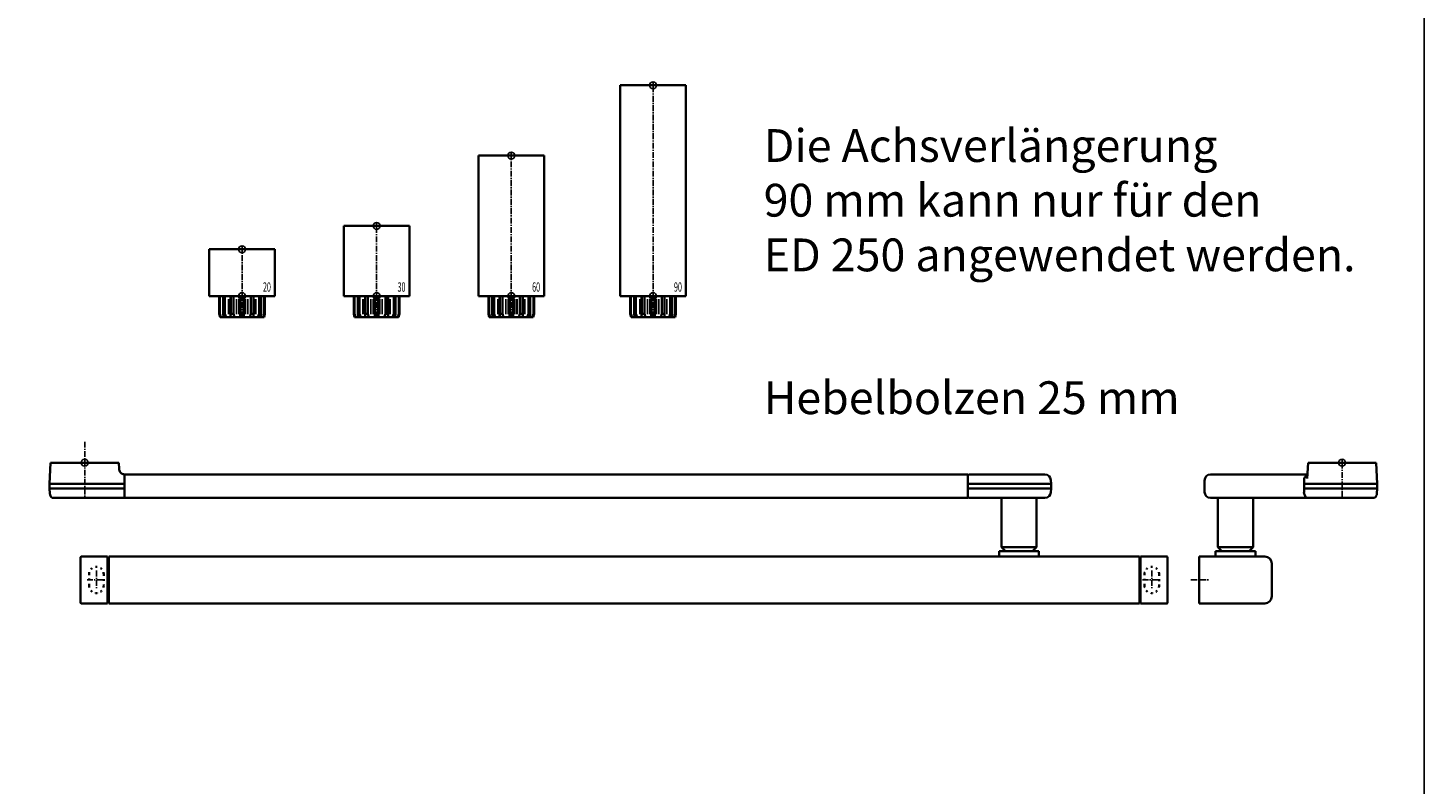
# Model space of a CAD drawing. Units: millimetres. Extents: x 0 to 2519, y 0 to 6443.
# Drawn here: x 1923 to 2519, y 5291 to 5614 of the extents above; entities that cross this region are included whole.
import ezdxf
from ezdxf.enums import TextEntityAlignment as Align

# ---------------------------------------------------------------- set-up
doc = ezdxf.new("R2010")
doc.units = ezdxf.units.MM
doc.linetypes.add('MITTEX2', pattern=[4, 2.5, -0.5, 0.5, -0.5])
doc.linetypes.add('SHORT_DASH', pattern=[3, 0.75, -1.5, 0.75])
for name, color, linetype in [('01_BLOCKFANG', 2, 'Continuous'), ('02_BEMASSUNG', 4, 'Continuous'), ('03_MITTELLINIE', 1, 'MITTEX2'), ('07_BESCHRIFTUNG', 2, 'Continuous'), ('Konstruktion', 31, 'Continuous'), ('Mass', 7, 'Continuous')]:
    doc.layers.add(name, color=color, linetype=linetype)
doc.layers.add('AF', color=210, linetype='Continuous', plot=False)
doc.styles.add('Bemassungstext (DORMA)', font='isocpeur.ttf')
doc.styles.get("Standard").update_dxf_attribs({"font": 'arial.ttf'})

# ---------------------------------------------------------------- blocks, each defined once
blk = doc.blocks.new('Blockfang')
at = {"layer": '01_BLOCKFANG'}
for p, q in [((-1.48, 0), (1.48, 0)), ((0, 1.48), (0, -1.48))]:
    blk.add_line(p, q, dxfattribs=at)
blk.add_circle((0, 0), 1.48, dxfattribs=at)
blk = doc.blocks.new('HEBELAUGE_20_Kreuzberg')
at = {"color": 7, "linetype": 'Continuous', "lineweight": 35}
for p, q in [((-14, 20), (-14, 0)), ((-14, 20), (0, 20)), ((0, 20), (14, 20)), ((14, 0), (14, 20)), ((-14, 0), (0, 0)), ((-9.75, 0), (-9.75, -7.5)), ((-9.47, 0), (-9.47, -7.5)), ((-8.09, 0), (-8.09, -7.5)), ((-7.32, 0), (-7.32, -7.5)), ((-4.94, 0), (-4.94, -9)), ((-4.84, 0), (-4.84, -7.5)), ((-3.71, 0), (-3.71, -7.5)), ((-0.62, 0), (-0.62, -7.5)), ((0, 0), (14, 0)), ((0.62, 0), (0.62, -7.5)), ((3.71, 0), (3.71, -7.5)), ((4.84, 0), (4.84, -7.5)), ((4.94, -9), (4.94, 0)), ((7.32, 0), (7.32, -7.5)), ((8.09, 0), (8.09, -7.5)), ((9.47, 0), (9.47, -7.5)), ((9.75, 0), (9.75, -7.5)), ((-9.4, -9), (-9.75, -7.5)), ((-9.75, -7.5), (-9.47, -7.5)), ((-9.47, -7.5), (-8.99, -9)), ((-9.4, -9), (-8.99, -9)), ((-7.94, -9), (-8.09, -7.5)), ((-8.09, -7.5), (-7.32, -7.5)), ((-7.94, -9), (-6.8, -9)), ((-7.32, -7.5), (-6.8, -9)), ((-4.91, -9), (-4.84, -7.5)), ((-4.91, -9), (-3.27, -9)), ((-4.84, -7.5), (-3.71, -7.5)), ((-3.71, -7.5), (-3.27, -9)), ((-0.91, -9), (-0.62, -7.5)), ((-0.91, -9), (0.91, -9)), ((-0.62, -7.5), (0.62, -7.5)), ((0.62, -7.5), (0.91, -9)), ((3.27, -9), (3.71, -7.5)), ((3.27, -9), (4.91, -9)), ((3.71, -7.5), (4.84, -7.5)), ((4.84, -7.5), (4.91, -9)), ((6.8, -9), (7.32, -7.5)), ((6.8, -9), (7.94, -9)), ((7.32, -7.5), (8.09, -7.5)), ((8.09, -7.5), (7.94, -9)), ((8.99, -9), (9.47, -7.5)), ((8.99, -9), (9.4, -9)), ((9.75, -7.5), (9.4, -9)), ((9.47, -7.5), (9.75, -7.5))]:
    blk.add_line(p, q, dxfattribs=at)
at = {"color": 8, "linetype": 'Continuous', "lineweight": 18}
for p, q in [((-5.86, -1.35), (-5.86, -7.65)), ((-5.66, -1.35), (-5.66, -7.65)), ((-5, -1.35), (-5, -7.65)), ((-2.51, -1.35), (-2.51, -7.65)), ((-2.32, -1.35), (-2.32, -7.65)), ((-1.49, -1.35), (-1.49, -7.65)), ((-1.34, -1.35), (-1.34, -7.65)), ((1.34, -1.35), (1.34, -7.65)), ((1.49, -1.35), (1.49, -7.65)), ((2.32, -1.35), (2.32, -7.65)), ((2.51, -1.35), (2.51, -7.65)), ((5, -1.35), (5, -7.65)), ((5.66, -1.35), (5.66, -7.65)), ((5.86, -1.35), (5.86, -7.65)), ((-8.04, -8.14), (-8.04, -8.85)), ((8.04, -8.14), (8.04, -8.85))]:
    blk.add_line(p, q, dxfattribs=at)
at = {"color": 7, "linetype": 'Continuous', "lineweight": 35}
for points, knots in [([(-8.99, -9), (-8.81, -9), (-8.5, -9), (-8.18, -9), (-8.04, -9)], [0, 0, 0, 0, 0.570274, 1, 1, 1, 1]), ([(-8.04, -9), (-8.02, -9), (-7.99, -9), (-7.95, -9), (-7.94, -9)], [0, 0, 0, 0, 0.5277315, 1, 1, 1, 1]), ([(-6.8, -9), (-6.62, -9), (-6.3, -9), (-5.99, -9), (-5.86, -9)], [0, 0, 0, 0, 0.570274, 1, 1, 1, 1]), ([(-5.86, -9), (-5.84, -9), (-5.8, -9), (-5.73, -9), (-5.69, -9), (-5.66, -9)], [0, 0, 0, 0, 0.292746, 0.566098, 1, 1, 1, 1]), ([(-5.66, -9), (-5.54, -9), (-5.34, -9), (-5.12, -9), (-5.03, -9)], [0, 0, 0, 0, 0.584921, 1, 1, 1, 1]), ([(-3.27, -9), (-3.12, -9), (-2.85, -9), (-2.61, -9), (-2.51, -9)], [0, 0, 0, 0, 0.5702745, 1, 1, 1, 1]), ([(-2.51, -9), (-2.49, -9), (-2.46, -9), (-2.39, -9), (-2.35, -9), (-2.32, -9)], [0, 0, 0, 0, 0.292756, 0.566106, 1, 1, 1, 1]), ([(-2.32, -9), (-2.16, -9), (-1.89, -9), (-1.61, -9), (-1.49, -9)], [0, 0, 0, 0, 0.559963, 1, 1, 1, 1]), ([(-1.49, -9), (-1.47, -9), (-1.43, -9), (-1.37, -9), (-1.35, -9), (-1.34, -9)], [0, 0, 0, 0, 0.29273, 0.566098, 1, 1, 1, 1]), ([(-1.34, -9), (-1.27, -9), (-1.15, -9), (-0.98, -9), (-0.91, -9)], [0, 0, 0, 0, 0.5494377, 1, 1, 1, 1]), ([(0.91, -9), (1, -9), (1.17, -9), (1.29, -9), (1.34, -9)], [0, 0, 0, 0, 0.570272, 1, 1, 1, 1]), ([(1.34, -9), (1.34, -9), (1.36, -9), (1.41, -9), (1.46, -9), (1.49, -9)], [0, 0, 0, 0, 0.292753, 0.566104, 1, 1, 1, 1]), ([(1.49, -9), (1.64, -9), (1.92, -9), (2.2, -9), (2.32, -9)], [0, 0, 0, 0, 0.559961, 1, 1, 1, 1]), ([(2.32, -9), (2.34, -9), (2.37, -9), (2.44, -9), (2.48, -9), (2.51, -9)], [0, 0, 0, 0, 0.292726, 0.566098, 1, 1, 1, 1]), ([(2.51, -9), (2.64, -9), (2.88, -9), (3.15, -9), (3.27, -9)], [0, 0, 0, 0, 0.5494352, 1, 1, 1, 1]), ([(5.03, -9), (5.14, -9), (5.36, -9), (5.57, -9), (5.66, -9)], [0, 0, 0, 0, 0.541053, 1, 1, 1, 1]), ([(5.66, -9), (5.68, -9), (5.71, -9), (5.78, -9), (5.83, -9), (5.86, -9)], [0, 0, 0, 0, 0.2927298, 0.5660828, 1, 1, 1, 1]), ([(5.86, -9), (6.03, -9), (6.34, -9), (6.66, -9), (6.8, -9)], [0, 0, 0, 0, 0.549437, 1, 1, 1, 1]), ([(7.94, -9), (7.95, -9), (7.97, -9), (8.01, -9), (8.04, -9)], [0, 0, 0, 0, 0.227715, 1, 1, 1, 1]), ([(8.04, -9), (8.22, -9), (8.54, -9), (8.85, -9), (8.99, -9)], [0, 0, 0, 0, 0.549434, 1, 1, 1, 1])]:
    blk.add_open_spline(points, degree=3, knots=knots, dxfattribs=at)
at = {"layer": '03_MITTELLINIE'}
blk.add_line((0, -9), (0, 21.48), dxfattribs=at)
at = {"layer": '01_BLOCKFANG'}
for p in [(0, 20), (0, 0)]:
    blk.add_blockref('Blockfang', p, dxfattribs=at)
at = {"layer": '07_BESCHRIFTUNG', "width": 0.5625}
blk.add_text('20', height=4, dxfattribs=at).set_placement((10.61, 3.9), align=Align.MIDDLE_CENTER)
blk = doc.blocks.new('HEBELAUGE_30_Kreuzberg')
at = {"color": 7, "linetype": 'Continuous', "lineweight": 35}
for p, q in [((-14, 30), (-14, 0)), ((-14, 30), (0, 30)), ((0, 30), (14, 30)), ((14, 0), (14, 30)), ((-14, 0), (0, 0)), ((-9.75, -7.5), (-9.75, 0)), ((-9.47, -7.5), (-9.47, 0)), ((-8.09, -7.5), (-8.09, 0)), ((-7.32, -7.5), (-7.32, 0)), ((-4.94, 0), (-4.94, -9)), ((-4.84, -7.5), (-4.84, 0)), ((-3.71, -7.5), (-3.71, 0)), ((-0.62, -7.5), (-0.62, 0)), ((0, 0), (14, 0)), ((0.62, -7.5), (0.62, 0)), ((3.71, -7.5), (3.71, 0)), ((4.84, -7.5), (4.84, 0)), ((4.94, -9), (4.94, 0)), ((7.32, -7.5), (7.32, 0)), ((8.09, -7.5), (8.09, 0)), ((9.47, -7.5), (9.47, 0)), ((9.75, -7.5), (9.75, 0)), ((-9.4, -9), (-9.75, -7.5)), ((-9.47, -7.5), (-9.75, -7.5)), ((-9.47, -7.5), (-8.99, -9)), ((-8.99, -9), (-9.4, -9)), ((-7.94, -9), (-8.09, -7.5)), ((-7.32, -7.5), (-8.09, -7.5)), ((-6.8, -9), (-7.94, -9)), ((-7.32, -7.5), (-6.8, -9)), ((-4.91, -9), (-4.84, -7.5)), ((-3.27, -9), (-4.91, -9)), ((-3.71, -7.5), (-4.84, -7.5)), ((-3.71, -7.5), (-3.27, -9)), ((-0.91, -9), (-0.62, -7.5)), ((0.91, -9), (-0.91, -9)), ((0.62, -7.5), (-0.62, -7.5)), ((0.62, -7.5), (0.91, -9)), ((3.27, -9), (3.71, -7.5)), ((4.91, -9), (3.27, -9)), ((4.84, -7.5), (3.71, -7.5)), ((4.84, -7.5), (4.91, -9)), ((6.8, -9), (7.32, -7.5)), ((7.94, -9), (6.8, -9)), ((8.09, -7.5), (7.32, -7.5)), ((8.09, -7.5), (7.94, -9)), ((8.99, -9), (9.47, -7.5)), ((9.4, -9), (8.99, -9)), ((9.75, -7.5), (9.4, -9)), ((9.75, -7.5), (9.47, -7.5))]:
    blk.add_line(p, q, dxfattribs=at)
at = {"color": 8, "linetype": 'Continuous', "lineweight": 18}
for p, q in [((-5.86, -7.65), (-5.86, -1.35)), ((-5.66, -7.65), (-5.66, -1.35)), ((-5, -7.65), (-5, -1.35)), ((-2.51, -7.65), (-2.51, -1.35)), ((-2.32, -7.65), (-2.32, -1.35)), ((-1.49, -7.65), (-1.49, -1.35)), ((-1.34, -7.65), (-1.34, -1.35)), ((1.34, -7.65), (1.34, -1.35)), ((1.49, -7.65), (1.49, -1.35)), ((2.32, -7.65), (2.32, -1.35)), ((2.51, -7.65), (2.51, -1.35)), ((5, -7.65), (5, -1.35)), ((5.66, -7.65), (5.66, -1.35)), ((5.86, -7.65), (5.86, -1.35)), ((-8.04, -8.85), (-8.04, -8.14)), ((8.04, -8.85), (8.04, -8.14))]:
    blk.add_line(p, q, dxfattribs=at)
at = {"color": 7, "linetype": 'Continuous', "lineweight": 35}
for points, knots in [([(-8.99, -9), (-8.81, -9), (-8.5, -9), (-8.18, -9), (-8.04, -9)], [0, 0, 0, 0, 0.570273, 1, 1, 1, 1]), ([(-8.04, -9), (-8.03, -9), (-7.99, -9), (-7.95, -9), (-7.94, -9), (-7.94, -9)], [0, 0, 0, 0, 0.507772, 0.992234, 1, 1, 1, 1]), ([(-6.8, -9), (-6.62, -9), (-6.3, -9), (-5.99, -9), (-5.86, -9)], [0, 0, 0, 0, 0.570274, 1, 1, 1, 1]), ([(-5.86, -9), (-5.84, -9), (-5.8, -9), (-5.73, -9), (-5.69, -9), (-5.66, -9)], [0, 0, 0, 0, 0.282286, 0.551617, 1, 1, 1, 1]), ([(-5.66, -9), (-5.54, -9), (-5.34, -9), (-5.12, -9), (-5.03, -9)], [0, 0, 0, 0, 0.584922, 1, 1, 1, 1]), ([(-3.27, -9), (-3.12, -9), (-2.85, -9), (-2.61, -9), (-2.51, -9)], [0, 0, 0, 0, 0.570274, 1, 1, 1, 1]), ([(-2.51, -9), (-2.49, -9), (-2.46, -9), (-2.4, -9), (-2.35, -9), (-2.32, -9)], [0, 0, 0, 0, 0.282286, 0.551616, 1, 1, 1, 1]), ([(-2.32, -9), (-2.16, -9), (-1.89, -9), (-1.61, -9), (-1.49, -9)], [0, 0, 0, 0, 0.559964, 1, 1, 1, 1]), ([(-1.49, -9), (-1.47, -9), (-1.43, -9), (-1.37, -9), (-1.35, -9), (-1.34, -9)], [0, 0, 0, 0, 0.282282, 0.551603, 1, 1, 1, 1]), ([(-1.34, -9), (-1.27, -9), (-1.15, -9), (-0.98, -9), (-0.91, -9)], [0, 0, 0, 0, 0.549437, 1, 1, 1, 1]), ([(0.91, -9), (1, -9), (1.17, -9), (1.29, -9), (1.34, -9)], [0, 0, 0, 0, 0.570273, 1, 1, 1, 1]), ([(1.34, -9), (1.34, -9), (1.36, -9), (1.41, -9), (1.46, -9), (1.49, -9)], [0, 0, 0, 0, 0.2822874, 0.5516145, 1, 1, 1, 1]), ([(1.49, -9), (1.64, -9), (1.92, -9), (2.2, -9), (2.32, -9)], [0, 0, 0, 0, 0.5599636, 1, 1, 1, 1]), ([(2.32, -9), (2.33, -9), (2.37, -9), (2.44, -9), (2.48, -9), (2.51, -9)], [0, 0, 0, 0, 0.282281, 0.551601, 1, 1, 1, 1]), ([(2.51, -9), (2.64, -9), (2.88, -9), (3.15, -9), (3.27, -9)], [0, 0, 0, 0, 0.5494369, 1, 1, 1, 1]), ([(5.03, -9), (5.14, -9), (5.36, -9), (5.57, -9), (5.66, -9)], [0, 0, 0, 0, 0.541054, 1, 1, 1, 1]), ([(5.66, -9), (5.68, -9), (5.71, -9), (5.78, -9), (5.83, -9), (5.86, -9)], [0, 0, 0, 0, 0.282281, 0.5516, 1, 1, 1, 1]), ([(5.86, -9), (6.03, -9), (6.34, -9), (6.66, -9), (6.8, -9)], [0, 0, 0, 0, 0.549437, 1, 1, 1, 1]), ([(7.94, -9), (7.95, -9), (7.97, -9), (8.01, -9), (8.04, -9)], [0, 0, 0, 0, 0.199393, 1, 1, 1, 1]), ([(8.04, -9), (8.22, -9), (8.54, -9), (8.85, -9), (8.99, -9)], [0, 0, 0, 0, 0.549437, 1, 1, 1, 1])]:
    blk.add_open_spline(points, degree=3, knots=knots, dxfattribs=at)
at = {"layer": '03_MITTELLINIE'}
blk.add_line((0, -9), (0, 31.48), dxfattribs=at)
at = {"layer": '01_BLOCKFANG'}
for p in [(0, 30), (0, 0)]:
    blk.add_blockref('Blockfang', p, dxfattribs=at)
at = {"layer": '07_BESCHRIFTUNG', "width": 0.5625}
blk.add_text('30', height=4, dxfattribs=at).set_placement((10.61, 3.9), align=Align.MIDDLE_CENTER)
blk = doc.blocks.new('HEBELAUGE_60_Kreuzberg')
at = {"color": 7, "linetype": 'Continuous', "lineweight": 35}
for p, q in [((-14, 60), (-14, 0)), ((-14, 60), (0, 60)), ((0, 60), (14, 60)), ((14, 0), (14, 60)), ((-14, 0), (0, 0)), ((-9.75, 0), (-9.75, -7.5)), ((-9.47, 0), (-9.47, -7.5)), ((-8.09, 0), (-8.09, -7.5)), ((-7.32, 0), (-7.32, -7.5)), ((-4.94, 0), (-4.94, -9)), ((-4.84, 0), (-4.84, -7.5)), ((-3.71, 0), (-3.71, -7.5)), ((-0.62, 0), (-0.62, -7.5)), ((0, 0), (14, 0)), ((0.62, 0), (0.62, -7.5)), ((3.71, 0), (3.71, -7.5)), ((4.84, 0), (4.84, -7.5)), ((4.94, -9), (4.94, 0)), ((7.32, 0), (7.32, -7.5)), ((8.09, 0), (8.09, -7.5)), ((9.47, 0), (9.47, -7.5)), ((9.75, 0), (9.75, -7.5)), ((-9.4, -9), (-9.75, -7.5)), ((-9.75, -7.5), (-9.47, -7.5)), ((-9.47, -7.5), (-8.99, -9)), ((-9.4, -9), (-8.99, -9)), ((-7.94, -9), (-8.09, -7.5)), ((-8.09, -7.5), (-7.32, -7.5)), ((-7.94, -9), (-6.8, -9)), ((-7.32, -7.5), (-6.8, -9)), ((-4.91, -9), (-4.84, -7.5)), ((-4.91, -9), (-3.27, -9)), ((-4.84, -7.5), (-3.71, -7.5)), ((-3.71, -7.5), (-3.27, -9)), ((-0.91, -9), (-0.62, -7.5)), ((-0.91, -9), (0.91, -9)), ((-0.62, -7.5), (0.62, -7.5)), ((0.62, -7.5), (0.91, -9)), ((3.27, -9), (3.71, -7.5)), ((3.27, -9), (4.91, -9)), ((3.71, -7.5), (4.84, -7.5)), ((4.84, -7.5), (4.91, -9)), ((6.8, -9), (7.32, -7.5)), ((6.8, -9), (7.94, -9)), ((7.32, -7.5), (8.09, -7.5)), ((8.09, -7.5), (7.94, -9)), ((8.99, -9), (9.47, -7.5)), ((8.99, -9), (9.4, -9)), ((9.75, -7.5), (9.4, -9)), ((9.47, -7.5), (9.75, -7.5))]:
    blk.add_line(p, q, dxfattribs=at)
at = {"color": 8, "linetype": 'Continuous', "lineweight": 18}
for p, q in [((-5.86, -1.35), (-5.86, -7.65)), ((-5.66, -1.35), (-5.66, -7.65)), ((-5, -1.35), (-5, -7.65)), ((-2.51, -1.35), (-2.51, -7.65)), ((-2.32, -1.35), (-2.32, -7.65)), ((-1.49, -1.35), (-1.49, -7.65)), ((-1.34, -1.35), (-1.34, -7.65)), ((1.34, -1.35), (1.34, -7.65)), ((1.49, -1.35), (1.49, -7.65)), ((2.32, -1.35), (2.32, -7.65)), ((2.51, -1.35), (2.51, -7.65)), ((5, -1.35), (5, -7.65)), ((5.66, -1.35), (5.66, -7.65)), ((5.86, -1.35), (5.86, -7.65)), ((-8.04, -8.14), (-8.04, -8.85)), ((8.04, -8.14), (8.04, -8.85))]:
    blk.add_line(p, q, dxfattribs=at)
at = {"color": 7, "linetype": 'Continuous', "lineweight": 35}
for points, knots in [([(-8.99, -9), (-8.81, -9), (-8.5, -9), (-8.18, -9), (-8.04, -9)], [0, 0, 0, 0, 0.570273, 1, 1, 1, 1]), ([(-8.04, -9), (-8.02, -9), (-7.99, -9), (-7.95, -9), (-7.94, -9)], [0, 0, 0, 0, 0.5277172, 1, 1, 1, 1]), ([(-6.8, -9), (-6.62, -9), (-6.3, -9), (-5.99, -9), (-5.86, -9)], [0, 0, 0, 0, 0.570274, 1, 1, 1, 1]), ([(-5.86, -9), (-5.84, -9), (-5.8, -9), (-5.73, -9), (-5.69, -9), (-5.66, -9)], [0, 0, 0, 0, 0.2927634, 0.5661143, 1, 1, 1, 1]), ([(-5.66, -9), (-5.54, -9), (-5.34, -9), (-5.12, -9), (-5.03, -9)], [0, 0, 0, 0, 0.584922, 1, 1, 1, 1]), ([(-3.27, -9), (-3.12, -9), (-2.85, -9), (-2.61, -9), (-2.51, -9)], [0, 0, 0, 0, 0.5702745, 1, 1, 1, 1]), ([(-2.51, -9), (-2.49, -9), (-2.46, -9), (-2.39, -9), (-2.35, -9), (-2.32, -9)], [0, 0, 0, 0, 0.292751, 0.566113, 1, 1, 1, 1]), ([(-2.32, -9), (-2.16, -9), (-1.89, -9), (-1.61, -9), (-1.49, -9)], [0, 0, 0, 0, 0.559965, 1, 1, 1, 1]), ([(-1.49, -9), (-1.47, -9), (-1.43, -9), (-1.37, -9), (-1.35, -9), (-1.34, -9)], [0, 0, 0, 0, 0.292743, 0.566094, 1, 1, 1, 1]), ([(-1.34, -9), (-1.27, -9), (-1.15, -9), (-0.98, -9), (-0.91, -9)], [0, 0, 0, 0, 0.549437, 1, 1, 1, 1]), ([(0.91, -9), (1, -9), (1.17, -9), (1.29, -9), (1.34, -9)], [0, 0, 0, 0, 0.570273, 1, 1, 1, 1]), ([(1.34, -9), (1.34, -9), (1.36, -9), (1.41, -9), (1.46, -9), (1.49, -9)], [0, 0, 0, 0, 0.292747, 0.5661, 1, 1, 1, 1]), ([(1.49, -9), (1.64, -9), (1.92, -9), (2.2, -9), (2.32, -9)], [0, 0, 0, 0, 0.559963, 1, 1, 1, 1]), ([(2.32, -9), (2.34, -9), (2.37, -9), (2.44, -9), (2.48, -9), (2.51, -9)], [0, 0, 0, 0, 0.292731, 0.56609, 1, 1, 1, 1]), ([(2.51, -9), (2.64, -9), (2.88, -9), (3.15, -9), (3.27, -9)], [0, 0, 0, 0, 0.549438, 1, 1, 1, 1]), ([(5.03, -9), (5.14, -9), (5.36, -9), (5.57, -9), (5.66, -9)], [0, 0, 0, 0, 0.541056, 1, 1, 1, 1]), ([(5.66, -9), (5.68, -9), (5.71, -9), (5.78, -9), (5.83, -9), (5.86, -9)], [0, 0, 0, 0, 0.29273, 0.5661, 1, 1, 1, 1]), ([(5.86, -9), (6.03, -9), (6.34, -9), (6.66, -9), (6.8, -9)], [0, 0, 0, 0, 0.549437, 1, 1, 1, 1]), ([(7.94, -9), (7.95, -9), (7.97, -9), (8.01, -9), (8.04, -9)], [0, 0, 0, 0, 0.227722, 1, 1, 1, 1]), ([(8.04, -9), (8.22, -9), (8.54, -9), (8.85, -9), (8.99, -9)], [0, 0, 0, 0, 0.549437, 1, 1, 1, 1])]:
    blk.add_open_spline(points, degree=3, knots=knots, dxfattribs=at)
at = {"layer": '03_MITTELLINIE'}
blk.add_line((0, -9), (0, 61.48), dxfattribs=at)
at = {"layer": '01_BLOCKFANG'}
for p in [(0, 60), (0, 0)]:
    blk.add_blockref('Blockfang', p, dxfattribs=at)
at = {"layer": '07_BESCHRIFTUNG', "width": 0.5625}
blk.add_text('60', height=4, dxfattribs=at).set_placement((10.61, 3.9), align=Align.MIDDLE_CENTER)
blk = doc.blocks.new('HEBELAUGE_90_Kreuzberg')
at = {"color": 7, "linetype": 'Continuous', "lineweight": 35}
for p, q in [((-14, 90), (-14, 0)), ((-14, 90), (0, 90)), ((0, 90), (14, 90)), ((14, 0), (14, 90)), ((-14, 0), (0, 0)), ((-9.75, 0), (-9.75, -7.5)), ((-9.47, 0), (-9.47, -7.5)), ((-8.09, 0), (-8.09, -7.5)), ((-7.32, 0), (-7.32, -7.5)), ((-4.94, 0), (-4.94, -9)), ((-4.84, 0), (-4.84, -7.5)), ((-3.71, 0), (-3.71, -7.5)), ((-0.62, 0), (-0.62, -7.5)), ((0, 0), (14, 0)), ((0.62, 0), (0.62, -7.5)), ((3.71, 0), (3.71, -7.5)), ((4.84, 0), (4.84, -7.5)), ((4.94, -9), (4.94, 0)), ((7.32, 0), (7.32, -7.5)), ((8.09, 0), (8.09, -7.5)), ((9.47, 0), (9.47, -7.5)), ((9.75, 0), (9.75, -7.5)), ((-9.4, -9), (-9.75, -7.5)), ((-9.75, -7.5), (-9.47, -7.5)), ((-9.47, -7.5), (-8.99, -9)), ((-9.4, -9), (-8.99, -9)), ((-7.94, -9), (-8.09, -7.5)), ((-8.09, -7.5), (-7.32, -7.5)), ((-7.94, -9), (-6.8, -9)), ((-7.32, -7.5), (-6.8, -9)), ((-4.91, -9), (-4.84, -7.5)), ((-4.91, -9), (-3.27, -9)), ((-4.84, -7.5), (-3.71, -7.5)), ((-3.71, -7.5), (-3.27, -9)), ((-0.91, -9), (-0.62, -7.5)), ((-0.91, -9), (0.91, -9)), ((-0.62, -7.5), (0.62, -7.5)), ((0.62, -7.5), (0.91, -9)), ((3.27, -9), (3.71, -7.5)), ((3.27, -9), (4.91, -9)), ((3.71, -7.5), (4.84, -7.5)), ((4.84, -7.5), (4.91, -9)), ((6.8, -9), (7.32, -7.5)), ((6.8, -9), (7.94, -9)), ((7.32, -7.5), (8.09, -7.5)), ((8.09, -7.5), (7.94, -9)), ((8.99, -9), (9.47, -7.5)), ((8.99, -9), (9.4, -9)), ((9.75, -7.5), (9.4, -9)), ((9.47, -7.5), (9.75, -7.5))]:
    blk.add_line(p, q, dxfattribs=at)
at = {"color": 8, "linetype": 'Continuous', "lineweight": 18}
for p, q in [((-5.86, -1.35), (-5.86, -7.65)), ((-5.66, -1.35), (-5.66, -7.65)), ((-5, -1.35), (-5, -7.65)), ((-2.51, -1.35), (-2.51, -7.65)), ((-2.32, -1.35), (-2.32, -7.65)), ((-1.49, -1.35), (-1.49, -7.65)), ((-1.34, -1.35), (-1.34, -7.65)), ((1.34, -1.35), (1.34, -7.65)), ((1.49, -1.35), (1.49, -7.65)), ((2.32, -1.35), (2.32, -7.65)), ((2.51, -1.35), (2.51, -7.65)), ((5, -1.35), (5, -7.65)), ((5.66, -1.35), (5.66, -7.65)), ((5.86, -1.35), (5.86, -7.65)), ((-8.04, -8.14), (-8.04, -8.85)), ((8.04, -8.14), (8.04, -8.85))]:
    blk.add_line(p, q, dxfattribs=at)
at = {"color": 7, "linetype": 'Continuous', "lineweight": 35}
for points, knots in [([(-8.04, -9), (-8.22, -9), (-8.54, -9), (-8.85, -9), (-8.99, -9)], [0, 0, 0, 0, 0.54944, 1, 1, 1, 1]), ([(-7.94, -9), (-7.95, -9), (-7.97, -9), (-8.01, -9), (-8.04, -9)], [0, 0, 0, 0, 0.199427, 1, 1, 1, 1]), ([(-5.86, -9), (-6.03, -9), (-6.34, -9), (-6.66, -9), (-6.8, -9)], [0, 0, 0, 0, 0.5494403, 1, 1, 1, 1]), ([(-5.66, -9), (-5.68, -9), (-5.71, -9), (-5.78, -9), (-5.83, -9), (-5.86, -9)], [0, 0, 0, 0, 0.282299, 0.551622, 1, 1, 1, 1]), ([(-5.03, -9), (-5.14, -9), (-5.36, -9), (-5.57, -9), (-5.66, -9)], [0, 0, 0, 0, 0.541056, 1, 1, 1, 1]), ([(-2.51, -9), (-2.64, -9), (-2.88, -9), (-3.15, -9), (-3.27, -9)], [0, 0, 0, 0, 0.5494356, 1, 1, 1, 1]), ([(-2.32, -9), (-2.33, -9), (-2.37, -9), (-2.44, -9), (-2.48, -9), (-2.51, -9)], [0, 0, 0, 0, 0.282289, 0.551594, 1, 1, 1, 1]), ([(-1.49, -9), (-1.64, -9), (-1.92, -9), (-2.2, -9), (-2.32, -9)], [0, 0, 0, 0, 0.559963, 1, 1, 1, 1]), ([(-1.34, -9), (-1.34, -9), (-1.36, -9), (-1.41, -9), (-1.46, -9), (-1.49, -9)], [0, 0, 0, 0, 0.28228, 0.551631, 1, 1, 1, 1]), ([(-0.91, -9), (-1, -9), (-1.17, -9), (-1.29, -9), (-1.34, -9)], [0, 0, 0, 0, 0.570272, 1, 1, 1, 1]), ([(1.34, -9), (1.27, -9), (1.15, -9), (0.98, -9), (0.91, -9)], [0, 0, 0, 0, 0.549437, 1, 1, 1, 1]), ([(1.49, -9), (1.47, -9), (1.43, -9), (1.37, -9), (1.35, -9), (1.34, -9)], [0, 0, 0, 0, 0.28227, 0.551598, 1, 1, 1, 1]), ([(2.32, -9), (2.16, -9), (1.89, -9), (1.61, -9), (1.49, -9)], [0, 0, 0, 0, 0.559963, 1, 1, 1, 1]), ([(2.51, -9), (2.49, -9), (2.46, -9), (2.4, -9), (2.35, -9), (2.32, -9)], [0, 0, 0, 0, 0.282286, 0.551611, 1, 1, 1, 1]), ([(3.27, -9), (3.12, -9), (2.85, -9), (2.61, -9), (2.51, -9)], [0, 0, 0, 0, 0.570271, 1, 1, 1, 1]), ([(5.66, -9), (5.54, -9), (5.34, -9), (5.12, -9), (5.03, -9)], [0, 0, 0, 0, 0.584923, 1, 1, 1, 1]), ([(5.86, -9), (5.84, -9), (5.8, -9), (5.73, -9), (5.69, -9), (5.66, -9)], [0, 0, 0, 0, 0.282289, 0.551602, 1, 1, 1, 1]), ([(6.8, -9), (6.62, -9), (6.3, -9), (5.99, -9), (5.86, -9)], [0, 0, 0, 0, 0.570274, 1, 1, 1, 1]), ([(8.04, -9), (8.03, -9), (7.99, -9), (7.95, -9), (7.94, -9), (7.94, -9)], [0, 0, 0, 0, 0.507803, 0.992224, 1, 1, 1, 1]), ([(8.99, -9), (8.81, -9), (8.5, -9), (8.18, -9), (8.04, -9)], [0, 0, 0, 0, 0.570275, 1, 1, 1, 1])]:
    blk.add_open_spline(points, degree=3, knots=knots, dxfattribs=at)
at = {"layer": '03_MITTELLINIE'}
blk.add_line((0, -9), (0, 91.48), dxfattribs=at)
at = {"layer": '01_BLOCKFANG'}
for p in [(0, 90), (0, 0)]:
    blk.add_blockref('Blockfang', p, dxfattribs=at)
at = {"layer": '07_BESCHRIFTUNG', "width": 0.5625}
blk.add_text('90', height=4, dxfattribs=at).set_placement((10.61, 3.9), align=Align.MIDDLE_CENTER)
blk = doc.blocks.new('*U32')
at = {"color": 7, "linetype": 'Continuous', "lineweight": 35}
for p, q in [((-14, 20), (-14, 0)), ((-14, 20), (0, 20)), ((0, 20), (14, 20)), ((14, 0), (14, 20)), ((-14, 0), (0, 0)), ((-9.75, 0), (-9.75, -7.5)), ((-9.47, 0), (-9.47, -7.5)), ((-8.09, 0), (-8.09, -7.5)), ((-7.32, 0), (-7.32, -7.5)), ((-4.94, 0), (-4.94, -9)), ((-4.84, 0), (-4.84, -7.5)), ((-3.71, 0), (-3.71, -7.5)), ((-0.62, 0), (-0.62, -7.5)), ((0, 0), (14, 0)), ((0.62, 0), (0.62, -7.5)), ((3.71, 0), (3.71, -7.5)), ((4.84, 0), (4.84, -7.5)), ((4.94, -9), (4.94, 0)), ((7.32, 0), (7.32, -7.5)), ((8.09, 0), (8.09, -7.5)), ((9.47, 0), (9.47, -7.5)), ((9.75, 0), (9.75, -7.5)), ((-9.4, -9), (-9.75, -7.5)), ((-9.75, -7.5), (-9.47, -7.5)), ((-9.47, -7.5), (-8.99, -9)), ((-9.4, -9), (-8.99, -9)), ((-7.94, -9), (-8.09, -7.5)), ((-8.09, -7.5), (-7.32, -7.5)), ((-7.94, -9), (-6.8, -9)), ((-7.32, -7.5), (-6.8, -9)), ((-4.91, -9), (-4.84, -7.5)), ((-4.91, -9), (-3.27, -9)), ((-4.84, -7.5), (-3.71, -7.5)), ((-3.71, -7.5), (-3.27, -9)), ((-0.91, -9), (-0.62, -7.5)), ((-0.91, -9), (0.91, -9)), ((-0.62, -7.5), (0.62, -7.5)), ((0.62, -7.5), (0.91, -9)), ((3.27, -9), (3.71, -7.5)), ((3.27, -9), (4.91, -9)), ((3.71, -7.5), (4.84, -7.5)), ((4.84, -7.5), (4.91, -9)), ((6.8, -9), (7.32, -7.5)), ((6.8, -9), (7.94, -9)), ((7.32, -7.5), (8.09, -7.5)), ((8.09, -7.5), (7.94, -9)), ((8.99, -9), (9.47, -7.5)), ((8.99, -9), (9.4, -9)), ((9.75, -7.5), (9.4, -9)), ((9.47, -7.5), (9.75, -7.5))]:
    blk.add_line(p, q, dxfattribs=at)
at = {"color": 8, "linetype": 'Continuous', "lineweight": 18}
for p, q in [((-5.86, -1.35), (-5.86, -7.65)), ((-5.66, -1.35), (-5.66, -7.65)), ((-5, -1.35), (-5, -7.65)), ((-2.51, -1.35), (-2.51, -7.65)), ((-2.32, -1.35), (-2.32, -7.65)), ((-1.49, -1.35), (-1.49, -7.65)), ((-1.34, -1.35), (-1.34, -7.65)), ((1.34, -1.35), (1.34, -7.65)), ((1.49, -1.35), (1.49, -7.65)), ((2.32, -1.35), (2.32, -7.65)), ((2.51, -1.35), (2.51, -7.65)), ((5, -1.35), (5, -7.65)), ((5.66, -1.35), (5.66, -7.65)), ((5.86, -1.35), (5.86, -7.65)), ((-8.04, -8.14), (-8.04, -8.85)), ((8.04, -8.14), (8.04, -8.85))]:
    blk.add_line(p, q, dxfattribs=at)
at = {"color": 7, "linetype": 'Continuous', "lineweight": 35}
for points, knots in [([(-8.04, -9), (-8.22, -9), (-8.54, -9), (-8.85, -9), (-8.99, -9)], [0, 0, 0, 0, 0.54944, 1, 1, 1, 1]), ([(-7.94, -9), (-7.95, -9), (-7.97, -9), (-8.01, -9), (-8.04, -9)], [0, 0, 0, 0, 0.199427, 1, 1, 1, 1]), ([(-5.86, -9), (-6.03, -9), (-6.34, -9), (-6.66, -9), (-6.8, -9)], [0, 0, 0, 0, 0.5494403, 1, 1, 1, 1]), ([(-5.66, -9), (-5.68, -9), (-5.71, -9), (-5.78, -9), (-5.83, -9), (-5.86, -9)], [0, 0, 0, 0, 0.282299, 0.551622, 1, 1, 1, 1]), ([(-5.03, -9), (-5.14, -9), (-5.36, -9), (-5.57, -9), (-5.66, -9)], [0, 0, 0, 0, 0.541056, 1, 1, 1, 1]), ([(-2.51, -9), (-2.64, -9), (-2.88, -9), (-3.15, -9), (-3.27, -9)], [0, 0, 0, 0, 0.5494356, 1, 1, 1, 1]), ([(-2.32, -9), (-2.33, -9), (-2.37, -9), (-2.44, -9), (-2.48, -9), (-2.51, -9)], [0, 0, 0, 0, 0.282289, 0.551594, 1, 1, 1, 1]), ([(-1.49, -9), (-1.64, -9), (-1.92, -9), (-2.2, -9), (-2.32, -9)], [0, 0, 0, 0, 0.559963, 1, 1, 1, 1]), ([(-1.34, -9), (-1.34, -9), (-1.36, -9), (-1.41, -9), (-1.46, -9), (-1.49, -9)], [0, 0, 0, 0, 0.28228, 0.551631, 1, 1, 1, 1]), ([(-0.91, -9), (-1, -9), (-1.17, -9), (-1.29, -9), (-1.34, -9)], [0, 0, 0, 0, 0.570272, 1, 1, 1, 1]), ([(1.34, -9), (1.27, -9), (1.15, -9), (0.98, -9), (0.91, -9)], [0, 0, 0, 0, 0.549437, 1, 1, 1, 1]), ([(1.49, -9), (1.47, -9), (1.43, -9), (1.37, -9), (1.35, -9), (1.34, -9)], [0, 0, 0, 0, 0.28227, 0.551598, 1, 1, 1, 1]), ([(2.32, -9), (2.16, -9), (1.89, -9), (1.61, -9), (1.49, -9)], [0, 0, 0, 0, 0.559963, 1, 1, 1, 1]), ([(2.51, -9), (2.49, -9), (2.46, -9), (2.4, -9), (2.35, -9), (2.32, -9)], [0, 0, 0, 0, 0.282286, 0.551611, 1, 1, 1, 1]), ([(3.27, -9), (3.12, -9), (2.85, -9), (2.61, -9), (2.51, -9)], [0, 0, 0, 0, 0.570271, 1, 1, 1, 1]), ([(5.66, -9), (5.54, -9), (5.34, -9), (5.12, -9), (5.03, -9)], [0, 0, 0, 0, 0.584923, 1, 1, 1, 1]), ([(5.86, -9), (5.84, -9), (5.8, -9), (5.73, -9), (5.69, -9), (5.66, -9)], [0, 0, 0, 0, 0.282289, 0.551602, 1, 1, 1, 1]), ([(6.8, -9), (6.62, -9), (6.3, -9), (5.99, -9), (5.86, -9)], [0, 0, 0, 0, 0.570274, 1, 1, 1, 1]), ([(8.04, -9), (8.03, -9), (7.99, -9), (7.95, -9), (7.94, -9), (7.94, -9)], [0, 0, 0, 0, 0.507803, 0.992224, 1, 1, 1, 1]), ([(8.99, -9), (8.81, -9), (8.5, -9), (8.18, -9), (8.04, -9)], [0, 0, 0, 0, 0.570275, 1, 1, 1, 1])]:
    blk.add_open_spline(points, degree=3, knots=knots, dxfattribs=at)
at = {"layer": '03_MITTELLINIE'}
blk.add_line((0, -9), (0, 21.48), dxfattribs=at)
at = {"layer": '01_BLOCKFANG'}
for p in [(0, 20), (0, 0)]:
    blk.add_blockref('Blockfang', p, dxfattribs=at)
blk = doc.blocks.new('*U22')
at = {"color": 7, "linetype": 'Continuous', "lineweight": 35}
for p, q in [((-14.53, 0), (-15, -9.01)), ((-14.53, 0), (14.53, 0)), ((14.67, -2.64), (14.53, 0)), ((17, -5.01), (17, -7.51)), ((17, -5.01), (377, -5.01)), ((377, -7.51), (377, -5.01)), ((377.66, -5.01), (401.03, -5.01)), ((401.03, -5.01), (409.92, -5.01)), ((-15, -9.01), (-15, -11.01)), ((-15, -9.01), (0, -9.01)), ((-15, -11.01), (-14.89, -13.14)), ((-15, -11.01), (0, -11.01)), ((0, -9.01), (16.5, -9.01)), ((0, -11.01), (16.5, -11.01)), ((17, -7.51), (17, -15.01)), ((377, -12.51), (377, -7.51)), ((377.62, -9.01), (401.3, -9.01)), ((377.62, -11.01), (401.3, -11.01)), ((401.3, -9.01), (412.5, -9.01)), ((401.3, -11.01), (412.5, -11.01)), ((412.5, -9.01), (412.41, -7.38)), ((412.41, -12.64), (412.5, -11.01)), ((412.5, -11.01), (412.5, -9.01)), ((17, -15.01), (-13.89, -15.01)), ((17, -15.01), (377, -15.01)), ((377, -15.01), (377, -12.51)), ((401.03, -15.01), (377.66, -15.01)), ((391.33, -15.01), (391.33, -36.06)), ((409.92, -15.01), (401.03, -15.01)), ((406.33, -36.06), (406.33, -15.01)), ((-1.75, -59.71), (-1.75, -40.31)), ((-1.45, -40.01), (9.75, -40.01)), ((9.75, -40.01), (9.75, -60.01)), ((9.75, -40.51), (10.25, -40.51)), ((10.25, -40.01), (10.25, -60.01)), ((450.25, -40.01), (10.25, -40.01)), ((390.33, -37.76), (390.33, -40.01)), ((390.33, -37.76), (407.33, -37.76)), ((391.33, -36.06), (393.03, -37.76)), ((391.33, -36.06), (406.33, -36.06)), ((404.63, -37.76), (406.33, -36.06)), ((407.33, -40.01), (407.33, -37.76)), ((450.25, -60.01), (450.25, -40.01)), ((450.25, -40.51), (450.75, -40.51)), ((450.75, -40.01), (461.95, -40.01)), ((450.75, -60.01), (450.75, -40.01)), ((462.25, -40.31), (462.25, -59.71)), ((10.25, -59.51), (9.75, -59.51)), ((450.75, -59.51), (450.25, -59.51)), ((9.75, -60.01), (-1.45, -60.01)), ((450.25, -60.01), (10.25, -60.01)), ((461.95, -60.01), (450.75, -60.01))]:
    blk.add_line(p, q, dxfattribs=at)
at = {"color": 7, "linetype": 'SHORT_DASH', "lineweight": 35}
for p, q in [((1.89, -52.46), (1.89, -47.46)), ((8.11, -47.46), (8.11, -52.46)), ((452.39, -52.5), (452.39, -47.5)), ((458.61, -47.5), (458.61, -52.5))]:
    blk.add_line(p, q, dxfattribs=at)
at = {"color": 7, "linetype": 'Continuous', "lineweight": 35}
for centre, radius, start, end in [((16.33, -5.7), 0.8, 32.48031, 75.33151), ((377.66, -5.81), 0.8, 90, 145.92592), ((409.92, -7.51), 2.5, 3, 90), ((-12.39, -13.01), 2.5, 183, 233.1301), ((377.66, -14.21), 0.8, 214.07408, 270), ((409.92, -12.51), 2.5, 270, 357), ((-1.45, -40.31), 0.3, 90, 180), ((461.95, -40.31), 0.3, 0, 90), ((-1.45, -59.71), 0.3, 180, 270), ((461.95, -59.71), 0.3, 270, 0)]:
    blk.add_arc(centre, radius, start, end, dxfattribs=at)
at = {"color": 7, "linetype": 'SHORT_DASH', "lineweight": 35}
for centre, start, end in [((5, -47.5), 0, 180), ((455.5, -47.5), 0, 180), ((5, -52.5), 180, 0), ((455.5, -52.5), 180, 0)]:
    blk.add_arc(centre, 3.11, start, end, dxfattribs=at)
at = {"color": 7, "linetype": 'Continuous', "lineweight": 35}
for centre, major_axis, ratio, start_param, end_param in [((16.5, -9.03), (0.8, 0.021), 0.02615, 0.89498, 1.568742), ((16.5, 6.25), (0, 15.26), 0.052408, 3.141593, 3.142962), ((16.5, -26.27), (0, 15.26), 0.052408, 6.281816, 6.283185), ((16.5, -10.99), (0.8, -0.021), 0.02615, 4.714443, 5.388205), ((377.54, -9.03), (0.8, -0.02), 0.028877, 1.468605, 2.305772), ((377.54, -10.99), (0.8, 0.02), 0.028877, 3.977413, 4.81458), ((377.54, 6.25), (-0.08, 15.26), 0.052121, 3.139865, 3.141307), ((377.54, -26.27), (0.08, 15.26), 0.052121, 0.000285, 0.001728)]:
    blk.add_ellipse(centre, major_axis=major_axis, ratio=ratio, start_param=start_param, end_param=end_param, dxfattribs=at)
for points, knots in [([(16.53, -4.93), (16.52, -4.93), (16.45, -4.91), (16.22, -4.83), (15.83, -4.65), (15.35, -4.28), (14.94, -3.71), (14.7, -3.14), (14.7, -2.77), (14.67, -2.64)], [0, 0, 0, 0, 0.009819, 0.100346, 0.221424, 0.427552, 0.65662, 0.876997, 1, 1, 1, 1]), ([(17, -6.21), (17, -6.32), (17, -6.62), (17, -7.05), (17, -7.33), (17, -7.36)], [0, 0, 0, 0, 0.3413051, 0.9242607, 1, 1, 1, 1])]:
    blk.add_open_spline(points, degree=3, knots=knots, dxfattribs=at)
at = {"layer": '03_MITTELLINIE'}
for p, q in [((0, 8.99), (0, -15.01)), ((5, -46.05), (5, -53.95)), ((455.5, -46.05), (455.5, -53.95)), ((1.05, -50), (8.95, -50)), ((451.55, -50), (459.45, -50))]:
    blk.add_line(p, q, dxfattribs=at)
at = {"layer": '01_BLOCKFANG'}
blk.add_blockref('Blockfang', (0, 0), dxfattribs=at)
blk = doc.blocks.new('GS ziehend Kreuzberg SA')
at = {"color": 7, "linetype": 'Continuous', "lineweight": 35}
for p, q in [((-14.53, 0), (14.53, 0)), ((15, -9.01), (14.53, 0)), ((-14.79, -5.01), (-56.21, -5.01)), ((-14.53, 0), (-14.88, -6.68)), ((-58.7, -7.51), (-58.7, -12.51)), ((-16.25, -12.51), (-16.25, -7.51)), ((-16.25, -9.01), (15, -9.01)), ((-16.25, -11.01), (15, -11.01)), ((14.89, -13.14), (15, -11.01)), ((15, -11.01), (15, -9.01)), ((-15.1, -15.01), (-56.21, -15.01)), ((-53, -15.01), (-53, -36.06)), ((-38, -36.06), (-38, -15.01)), ((-13.85, -15.01), (-15.1, -15.01)), ((13.89, -15.01), (-13.85, -15.01)), ((-61, -40.01), (-33, -40.01)), ((-61, -60.01), (-61, -40.01)), ((-54, -37.76), (-54, -40.01)), ((-54, -37.76), (-37, -37.76)), ((-53, -36.06), (-51.3, -37.76)), ((-53, -36.06), (-38, -36.06)), ((-39.7, -37.76), (-38, -36.06)), ((-37, -40.01), (-37, -37.76)), ((-30, -43.01), (-30, -57.01)), ((-33, -60.01), (-61, -60.01))]:
    blk.add_line(p, q, dxfattribs=at)
for centre, radius, start, end in [((-56.2, -7.51), 2.5, 90.08392, 180.08368), ((-13.75, -7.51), 2.5, 114.78138, 180.04167), ((-56.2, -12.51), 2.5, 179.91632, 269.91608), ((-12.76, -12.41), 3.5, 181.62814, 228.03106), ((12.39, -13.01), 2.5, 306.8699, 357), ((-33, -43.01), 3, 0, 90), ((-33, -57.01), 3, 270, 0)]:
    blk.add_arc(centre, radius, start, end, dxfattribs=at)
at = {"layer": '03_MITTELLINIE'}
for p, q in [((0, 0), (0, -15.01)), ((-64.56, -50.01), (-56.66, -50.01))]:
    blk.add_line(p, q, dxfattribs=at)
at = {"layer": '01_BLOCKFANG'}
blk.add_blockref('Blockfang', (0, 0), dxfattribs=at)

msp = doc.modelspace()

# ---------------------------------------------------------------- linework, layer by layer
at = {"layer": 'AF'}
msp.add_lwpolyline([(0, 5154.12415539), (2519.30471242, 5154.12415539), (2519.30471242, 6442.65519423), (0, 6442.65519423)], close=True, dxfattribs=at)

# ---------------------------------------------------------------- block references
at = {"layer": '03_MITTELLINIE'}
msp.add_blockref('HEBELAUGE_90_Kreuzberg', (2190.20217711, 5499.66710554), dxfattribs=at)
for name, p, rotation in [('HEBELAUGE_60_Kreuzberg', (2129.64731224, 5499.66706139), 359.9999969066322), ('HEBELAUGE_30_Kreuzberg', (2072.19782917, 5499.66706181), 359.9999945270955), ('HEBELAUGE_20_Kreuzberg', (2014.74834688, 5499.66710386), 359.99999299724)]:
    msp.add_blockref(name, p, dxfattribs=dict(at, rotation=rotation))
at = {"layer": 'Konstruktion'}
for name, p in [('*U32', (2014.74834801, 5499.66710557)), ('GS ziehend Kreuzberg SA', (2484.30471242, 5428.57049465))]:
    msp.add_blockref(name, p, dxfattribs=at)
at = {"layer": 'Mass'}
msp.add_blockref('*U22', (1947.56749996, 5428.56499628), dxfattribs=at)

# ---------------------------------------------------------------- texts
at = {"layer": '02_BEMASSUNG', "char_height": 14, "attachment_point": 1, "style": 'Bemassungstext (DORMA)'}
for s, width, insert in [('Die Achsverlängerung\\P90 mm kann nur für den\\PED 250 angewendet werden.', 375.7156979839, (2237.40157244, 5570.95304375)), ('Hebelbolzen 25 mm', 204.9091045926, (2237.44553168, 5463.32671041))]:
    msp.add_mtext_dynamic_manual_height_columns(s, width=width, gutter_width=50, heights=[0], dxfattribs=dict(at, insert=insert))

doc.saveas('drawing.dxf')
